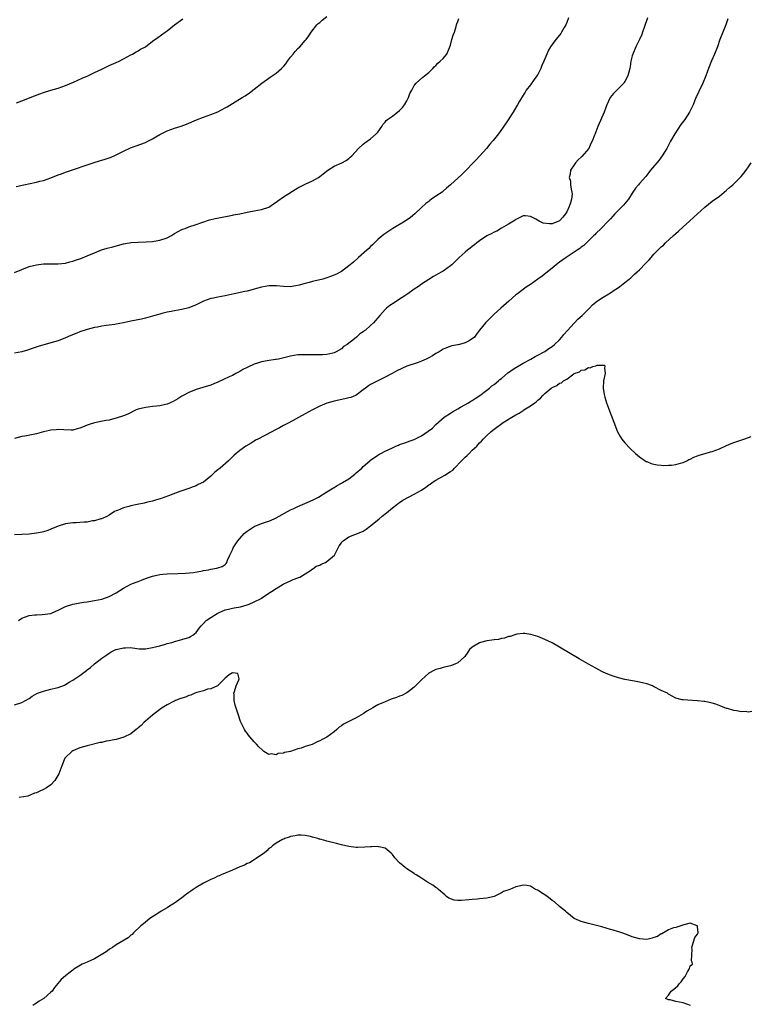
# Model space of a CAD drawing. Units: inches. Extents: x 2670000 to 2673000, y 1551000 to 1554000.
# Drawn here: x 2672566 to 2672767, y 1551939 to 1552210 of the extents above; entities that cross this region are included whole.
import ezdxf

# ---------------------------------------------------------------- set-up
doc = ezdxf.new("R2010")
doc.units = ezdxf.units.IN
doc.header["$MEASUREMENT"] = 0
doc.layers.add('LD26701551_10ft', color=72, linetype='Continuous')

msp = doc.modelspace()

# ---------------------------------------------------------------- linework, layer by layer
at = {"layer": 'LD26701551_10ft'}
for points, elevation in [([(2672565.47, 1552164.53), (2672567.53, 1552165), (2672571, 1552165.7), (2672571.97, 1552165.97), (2672573, 1552166.21), (2672575, 1552166.9), (2672577, 1552167.69), (2672577.96, 1552168.04), (2672579, 1552168.45), (2672581.22, 1552169.22), (2672585, 1552170.51), (2672586.88, 1552171.12), (2672588.42, 1552171.58), (2672589, 1552171.73), (2672589.95, 1552172.05), (2672591, 1552172.37), (2672591.45, 1552172.55), (2672593, 1552173.24), (2672595, 1552174.28), (2672596.87, 1552175.13), (2672599.79, 1552176.21), (2672601, 1552176.68), (2672601.69, 1552177), (2672603, 1552177.66), (2672603.85, 1552178.15), (2672605, 1552178.85), (2672607, 1552179.87), (2672609, 1552180.6), (2672610.84, 1552181.16), (2672612.31, 1552181.69), (2672615.12, 1552182.88), (2672617, 1552183.59), (2672619, 1552184.3), (2672620.93, 1552185.07), (2672623, 1552186.19), (2672623.5, 1552186.5), (2672625, 1552187.37), (2672627.67, 1552189), (2672628.48, 1552189.52), (2672629.67, 1552190.33), (2672631, 1552191.33), (2672633.11, 1552193), (2672635, 1552194.37), (2672635.35, 1552194.65), (2672635.9, 1552195), (2672637, 1552195.77), (2672638.5, 1552197), (2672638.75, 1552197.25), (2672639, 1552197.54), (2672639.66, 1552198.34), (2672640.16, 1552199), (2672641, 1552200.15), (2672641.66, 1552201), (2672642.27, 1552201.73), (2672643, 1552202.5), (2672643.5, 1552203), (2672645, 1552204.68), (2672645.27, 1552205), (2672646.02, 1552205.98), (2672646.69, 1552207), (2672648.24, 1552209), (2672648.61, 1552209.39), (2672649, 1552209.7), (2672649.68, 1552210.32), (2672651, 1552211.3)], 8610), ([(2672717.5, 1552211), (2672717, 1552209.68), (2672716.7, 1552209), (2672716.27, 1552208.27), (2672715.58, 1552207), (2672715.35, 1552206.65), (2672715, 1552206.2), (2672714, 1552205), (2672713, 1552203.64), (2672712.57, 1552203), (2672711.98, 1552202.02), (2672711.52, 1552201), (2672710.71, 1552199), (2672710.15, 1552197.85), (2672709.84, 1552197), (2672709, 1552195.36), (2672708.78, 1552195), (2672708.06, 1552193.94), (2672707, 1552192.55), (2672705.85, 1552191), (2672705.51, 1552190.49), (2672705, 1552189.67), (2672704.02, 1552188.02), (2672703.45, 1552187), (2672703.3, 1552186.7), (2672702.26, 1552185), (2672700.18, 1552181.82), (2672698.24, 1552179), (2672696.77, 1552177.23), (2672696.6, 1552177), (2672695.82, 1552176.18), (2672694.88, 1552175), (2672692.1, 1552171.9), (2672691.26, 1552171), (2672689.29, 1552169), (2672689, 1552168.73), (2672688.14, 1552167.86), (2672685.02, 1552165), (2672683.93, 1552164.07), (2672683, 1552163.26), (2672682.66, 1552163), (2672681, 1552161.82), (2672679.8, 1552161), (2672679.32, 1552160.68), (2672679, 1552160.43), (2672678.18, 1552159.82), (2672677, 1552158.73), (2672675.22, 1552157), (2672674, 1552156), (2672672.54, 1552155), (2672669.08, 1552152.92), (2672666.68, 1552151.32), (2672665, 1552149.94), (2672664.11, 1552149), (2672663.53, 1552148.47), (2672663, 1552148.01), (2672662.52, 1552147.48), (2672662, 1552147), (2672659.71, 1552145), (2672658.28, 1552143.72), (2672657.4, 1552143), (2672657, 1552142.64), (2672655, 1552141.13), (2672654.78, 1552141), (2672653.62, 1552140.38), (2672652.21, 1552139.79), (2672650.72, 1552139.28), (2672649.82, 1552139), (2672647, 1552138.35), (2672646.08, 1552138.08), (2672645, 1552137.84), (2672643.35, 1552137.35), (2672640.92, 1552136.92), (2672639, 1552136.96), (2672637.14, 1552137.14), (2672637, 1552137.17), (2672635, 1552137.18), (2672634, 1552137), (2672633, 1552136.84), (2672631.6, 1552136.4), (2672631, 1552136.28), (2672630.05, 1552135.95), (2672629, 1552135.74), (2672628.43, 1552135.57), (2672625.48, 1552135), (2672623, 1552134.46), (2672621, 1552134.08), (2672619.79, 1552133.79), (2672619, 1552133.64), (2672617.03, 1552132.97), (2672615, 1552131.98), (2672613, 1552131.16), (2672611, 1552130.67), (2672609, 1552130.32), (2672608.13, 1552130.13), (2672607, 1552129.92), (2672605.52, 1552129.52), (2672605, 1552129.4), (2672603.59, 1552129), (2672603, 1552128.8), (2672601, 1552128.24), (2672599.98, 1552128.02), (2672597, 1552127.44), (2672594.99, 1552127), (2672593, 1552126.62), (2672592.57, 1552126.57), (2672591, 1552126.32), (2672590.23, 1552126.23), (2672589, 1552126.03), (2672587.82, 1552125.82), (2672587, 1552125.66), (2672585, 1552125.14), (2672583, 1552124.49), (2672582.15, 1552124.15), (2672580.46, 1552123.54), (2672579, 1552122.86), (2672577, 1552122.07), (2672575, 1552121.47), (2672571.52, 1552120.48), (2672569.88, 1552119.88), (2672568.55, 1552119.45), (2672567, 1552118.99), (2672565, 1552118.62)], 8590), ([(2672739.26, 1552211), (2672738.33, 1552208.33), (2672737.89, 1552207), (2672737.64, 1552206.36), (2672737.03, 1552205), (2672736.04, 1552203), (2672735.15, 1552201), (2672735, 1552200.47), (2672734.67, 1552199), (2672734.42, 1552197.58), (2672734.36, 1552197), (2672733.82, 1552195), (2672733, 1552193.47), (2672732.83, 1552193.17), (2672732.7, 1552193), (2672731, 1552191.19), (2672730.78, 1552191), (2672729.91, 1552190.09), (2672728.95, 1552189), (2672728.02, 1552187), (2672727.76, 1552186.24), (2672727.29, 1552185), (2672725.56, 1552181), (2672725, 1552179.6), (2672724.78, 1552179), (2672724.68, 1552178.68), (2672724.03, 1552177), (2672723.67, 1552176.33), (2672723.05, 1552175), (2672721.19, 1552172.81), (2672721, 1552172.62), (2672720.13, 1552171.87), (2672719.37, 1552171), (2672719, 1552170.48), (2672718.06, 1552169), (2672717.93, 1552167.93), (2672717.69, 1552167), (2672718, 1552166), (2672718.05, 1552165), (2672718.19, 1552163.81), (2672718.42, 1552163), (2672718.45, 1552162.45), (2672718.31, 1552161), (2672718.04, 1552160.04), (2672717.7, 1552159), (2672717, 1552157.59), (2672716.64, 1552157), (2672715.92, 1552156.08), (2672715, 1552155.04), (2672713, 1552154.25), (2672712.22, 1552154.22), (2672710.47, 1552154.47), (2672709.43, 1552155), (2672708.47, 1552155.53), (2672707, 1552156.22), (2672705.6, 1552156.4), (2672705, 1552156.4), (2672703, 1552155.41), (2672702.78, 1552155.22), (2672701, 1552154.11), (2672699.02, 1552153.02), (2672697.74, 1552152.26), (2672697, 1552151.94), (2672696.42, 1552151.58), (2672695, 1552150.9), (2672693, 1552149.53), (2672692.27, 1552149), (2672691.57, 1552148.43), (2672691, 1552147.99), (2672690.42, 1552147.58), (2672689.65, 1552147), (2672689, 1552146.45), (2672687.4, 1552145), (2672687.19, 1552144.81), (2672687, 1552144.58), (2672686.2, 1552143.8), (2672685.41, 1552143), (2672685, 1552142.64), (2672683, 1552141.25), (2672682.6, 1552141), (2672681.56, 1552140.44), (2672681, 1552140.09), (2672680.3, 1552139.7), (2672679, 1552138.91), (2672677, 1552137.61), (2672676.16, 1552137), (2672675, 1552136.22), (2672673.27, 1552135), (2672672.44, 1552134.44), (2672671, 1552133.48), (2672669.48, 1552132.52), (2672668.28, 1552131.72), (2672667.39, 1552131), (2672667, 1552130.65), (2672665.51, 1552129), (2672665, 1552128.39), (2672664.34, 1552127.66), (2672663.8, 1552127), (2672663, 1552126.26), (2672661.6, 1552125), (2672661.24, 1552124.76), (2672661, 1552124.54), (2672660.02, 1552123.98), (2672659.08, 1552123), (2672658.59, 1552122.6), (2672656.56, 1552121), (2672655.57, 1552120.43), (2672655, 1552119.83), (2672653.53, 1552119), (2672653.15, 1552118.85), (2672653, 1552118.74), (2672652.63, 1552118.63), (2672651, 1552118.29), (2672649.79, 1552118.21), (2672649, 1552118.14), (2672647, 1552118.15), (2672645.8, 1552118.2), (2672645, 1552118.2), (2672644.15, 1552118.15), (2672643, 1552118.15), (2672641.99, 1552118.01), (2672641, 1552117.82), (2672638.78, 1552117.22), (2672637.67, 1552117), (2672637, 1552116.87), (2672636.86, 1552116.86), (2672634.54, 1552116.54), (2672633, 1552116.24), (2672631.88, 1552115.88), (2672631, 1552115.62), (2672629.18, 1552114.82), (2672629, 1552114.71), (2672627.85, 1552114.15), (2672627, 1552113.58), (2672626.61, 1552113.39), (2672625.92, 1552113), (2672625, 1552112.52), (2672624.08, 1552112.08), (2672621, 1552110.65), (2672619.81, 1552110.19), (2672619, 1552109.84), (2672616.85, 1552109.15), (2672615, 1552108.59), (2672613, 1552107.79), (2672611.39, 1552107), (2672611, 1552106.79), (2672609.91, 1552106.09), (2672608.63, 1552105.37), (2672607.85, 1552105), (2672607, 1552104.63), (2672606.54, 1552104.54), (2672605, 1552104.17), (2672604.06, 1552104.06), (2672603, 1552103.98), (2672601.78, 1552103.78), (2672601, 1552103.71), (2672599, 1552103.17), (2672598.49, 1552103), (2672596.17, 1552101.83), (2672595, 1552101.37), (2672593, 1552100.7), (2672592.64, 1552100.64), (2672591, 1552100.22), (2672590.12, 1552100.12), (2672587, 1552099.46), (2672585.57, 1552099), (2672585, 1552098.79), (2672583.7, 1552098.3), (2672583, 1552098), (2672582.2, 1552097.8), (2672581, 1552097.47), (2672580.54, 1552097.46), (2672578.52, 1552097.48), (2672577, 1552097.62), (2672576.44, 1552097.56), (2672575, 1552097.47), (2672574.63, 1552097.37), (2672572.96, 1552096.96), (2672571, 1552096.42), (2672567.79, 1552095.79), (2672567, 1552095.68), (2672565, 1552095.12)], 8580), ([(2672565, 1552140.88), (2672567, 1552141.71), (2672569, 1552142.47), (2672571, 1552142.99), (2672573, 1552143.21), (2672575.21, 1552143.21), (2672577, 1552143.19), (2672579, 1552143.41), (2672580.26, 1552143.74), (2672581, 1552143.95), (2672581.8, 1552144.2), (2672583.26, 1552144.74), (2672585, 1552145.43), (2672587, 1552146.26), (2672588.95, 1552147.05), (2672590.5, 1552147.5), (2672592.06, 1552147.94), (2672595, 1552148.7), (2672597.08, 1552149.08), (2672599, 1552149.22), (2672601.27, 1552149.27), (2672603, 1552149.4), (2672603.47, 1552149.47), (2672605, 1552149.74), (2672607, 1552150.43), (2672608.16, 1552151), (2672609, 1552151.56), (2672611, 1552152.68), (2672611.25, 1552152.75), (2672611.95, 1552153), (2672613, 1552153.42), (2672615, 1552154.02), (2672616.57, 1552154.57), (2672618.66, 1552155.34), (2672620.25, 1552155.75), (2672623.66, 1552156.34), (2672625, 1552156.6), (2672625.31, 1552156.69), (2672627.01, 1552157), (2672629, 1552157.46), (2672629.51, 1552157.51), (2672631, 1552157.84), (2672631.99, 1552157.99), (2672633, 1552158.22), (2672635, 1552158.86), (2672635.27, 1552159), (2672636.25, 1552159.75), (2672637, 1552160.23), (2672637.43, 1552160.57), (2672639, 1552161.66), (2672643, 1552164.17), (2672644.67, 1552165), (2672645, 1552165.18), (2672647, 1552166.08), (2672648.63, 1552167), (2672649, 1552167.25), (2672649.96, 1552168.04), (2672651.23, 1552169), (2672653, 1552170.08), (2672655.06, 1552171), (2672656.28, 1552171.72), (2672657, 1552172.23), (2672657.4, 1552172.6), (2672657.88, 1552173), (2672659.66, 1552175), (2672661, 1552176.15), (2672661.43, 1552176.57), (2672663, 1552177.65), (2672664.57, 1552179), (2672665, 1552179.5), (2672666.1, 1552181), (2672666.41, 1552181.59), (2672667, 1552182.27), (2672667.31, 1552182.69), (2672667.66, 1552183), (2672669, 1552183.92), (2672671, 1552185.43), (2672671.77, 1552186.23), (2672672.33, 1552187), (2672673, 1552188.13), (2672673.45, 1552189), (2672673.83, 1552190.17), (2672674.31, 1552191), (2672675, 1552192.29), (2672675.56, 1552193), (2672677.34, 1552194.66), (2672677.81, 1552195), (2672679, 1552195.9), (2672680.11, 1552197), (2672680.51, 1552197.49), (2672681, 1552197.85), (2672681.52, 1552198.48), (2672682.18, 1552199), (2672683, 1552199.79), (2672684, 1552201), (2672684.85, 1552203), (2672685, 1552203.46), (2672685.37, 1552205), (2672685.77, 1552206.23), (2672686.07, 1552207), (2672686.59, 1552208.59), (2672686.69, 1552209), (2672686.71, 1552209.29), (2672687, 1552209.93), (2672687.26, 1552210.74)], 8600), ([(2672761.31, 1552210.69), (2672760.75, 1552209), (2672759.18, 1552205), (2672758.49, 1552203), (2672757.71, 1552201), (2672756.86, 1552199.14), (2672755.97, 1552197), (2672755.7, 1552196.3), (2672755.24, 1552195), (2672754.43, 1552193), (2672753.31, 1552190.69), (2672752.69, 1552189.31), (2672752.56, 1552189), (2672751.78, 1552187), (2672751.54, 1552186.46), (2672751, 1552185.34), (2672750.83, 1552185), (2672749.49, 1552183), (2672748.44, 1552181.56), (2672746.76, 1552179), (2672745.59, 1552177), (2672744.52, 1552175), (2672743.28, 1552173), (2672742.3, 1552171.7), (2672740.09, 1552169), (2672739.63, 1552168.37), (2672738.73, 1552167.27), (2672737, 1552165.34), (2672736.72, 1552165), (2672735.96, 1552164.04), (2672735, 1552162.73), (2672733.97, 1552161), (2672732.66, 1552159.34), (2672732.29, 1552159), (2672731, 1552157.72), (2672730.24, 1552157), (2672729.68, 1552156.32), (2672729, 1552155.66), (2672728.71, 1552155.29), (2672728.39, 1552155), (2672726.47, 1552153), (2672725, 1552151.55), (2672724.75, 1552151.25), (2672724.46, 1552151), (2672723, 1552149.55), (2672721.68, 1552148.32), (2672721, 1552147.82), (2672720.57, 1552147.43), (2672719.84, 1552147), (2672719, 1552146.4), (2672716.83, 1552145), (2672715, 1552143.68), (2672714.63, 1552143.37), (2672713, 1552142.08), (2672711.72, 1552141), (2672710.19, 1552139.81), (2672709.01, 1552139), (2672707, 1552137.57), (2672706.11, 1552137), (2672705.49, 1552136.51), (2672703.41, 1552135), (2672703, 1552134.65), (2672701.07, 1552132.93), (2672698.81, 1552131), (2672697, 1552129.36), (2672694.6, 1552127), (2672693, 1552124.95), (2672692.12, 1552123.88), (2672691.57, 1552123), (2672691, 1552122.54), (2672689.94, 1552121.94), (2672689, 1552121.45), (2672687.48, 1552121), (2672687.08, 1552120.92), (2672687, 1552120.89), (2672685.38, 1552120.62), (2672683.91, 1552120.09), (2672683, 1552119.69), (2672681.86, 1552119), (2672681, 1552118.53), (2672680.06, 1552117.94), (2672679, 1552117.33), (2672678.32, 1552117), (2672677, 1552116.4), (2672676.07, 1552116.07), (2672673, 1552115.01), (2672671.59, 1552114.41), (2672670.26, 1552113.74), (2672668.95, 1552113), (2672667, 1552112.01), (2672664.97, 1552111), (2672663, 1552109.97), (2672662.4, 1552109.6), (2672661.56, 1552109), (2672661, 1552108.52), (2672659, 1552107.08), (2672658.83, 1552107), (2672657.54, 1552106.46), (2672657, 1552106.33), (2672655.95, 1552106.05), (2672653, 1552105.43), (2672651, 1552104.88), (2672649, 1552104.06), (2672647, 1552103.02), (2672645, 1552101.91), (2672640.51, 1552099.49), (2672639, 1552098.71), (2672637.92, 1552098.08), (2672637, 1552097.63), (2672636.61, 1552097.39), (2672635.79, 1552097), (2672631.94, 1552095), (2672631.36, 1552094.64), (2672631, 1552094.43), (2672630.15, 1552093.85), (2672628.68, 1552093), (2672627, 1552091.8), (2672625.46, 1552090.54), (2672624.45, 1552089.55), (2672623.91, 1552089), (2672621.61, 1552087), (2672621.27, 1552086.73), (2672621, 1552086.49), (2672620.17, 1552085.83), (2672619, 1552084.73), (2672617, 1552083.16), (2672615.57, 1552082.43), (2672615, 1552082.11), (2672614.16, 1552081.84), (2672613, 1552081.36), (2672612.72, 1552081.28), (2672610.52, 1552080.52), (2672607.39, 1552079.39), (2672606.37, 1552079), (2672605.35, 1552078.65), (2672603.84, 1552078.16), (2672603, 1552077.93), (2672601.61, 1552077.61), (2672600.66, 1552077.34), (2672598.78, 1552077), (2672597, 1552076.63), (2672596.43, 1552076.43), (2672595, 1552076.04), (2672593.32, 1552075.32), (2672593, 1552075.2), (2672592.55, 1552075), (2672591, 1552074), (2672590.37, 1552073.63), (2672588.94, 1552073.06), (2672588.73, 1552073), (2672587, 1552072.45), (2672586.44, 1552072.44), (2672585, 1552072.14), (2672584.14, 1552072.14), (2672583, 1552072.01), (2672581.96, 1552071.96), (2672581, 1552071.9), (2672579, 1552071.6), (2672577, 1552071), (2672575, 1552070.16), (2672574.16, 1552069.84), (2672573, 1552069.47), (2672572.63, 1552069.37), (2672571, 1552069.04), (2672569, 1552068.83), (2672565, 1552068.63)], 8570), ([(2672565.56, 1552187.56), (2672567, 1552188.12), (2672570.48, 1552189.52), (2672571.95, 1552190.05), (2672573, 1552190.41), (2672575, 1552191.04), (2672577, 1552191.63), (2672579, 1552192.29), (2672581.25, 1552193.25), (2672583.64, 1552194.36), (2672585.16, 1552195), (2672587, 1552195.88), (2672589, 1552196.87), (2672590.46, 1552197.54), (2672591, 1552197.81), (2672593, 1552198.65), (2672593.81, 1552199), (2672595, 1552199.64), (2672597, 1552200.77), (2672597.45, 1552201), (2672598.44, 1552201.56), (2672599, 1552201.86), (2672599.71, 1552202.29), (2672601, 1552203.02), (2672603, 1552204.55), (2672604.41, 1552205.59), (2672606.45, 1552207), (2672607, 1552207.4), (2672609, 1552209), (2672611.36, 1552210.64)], 8620), ([(2672566.04, 1552045), (2672567, 1552045.63), (2672568, 1552046), (2672569, 1552046.4), (2672570.55, 1552046.55), (2672571, 1552046.63), (2672572.64, 1552046.64), (2672575, 1552046.96), (2672576.4, 1552047.6), (2672577, 1552047.85), (2672577.73, 1552048.27), (2672579, 1552048.84), (2672581, 1552049.51), (2672581.61, 1552049.61), (2672583, 1552049.91), (2672584.04, 1552050.04), (2672585, 1552050.21), (2672586.41, 1552050.41), (2672587, 1552050.51), (2672589, 1552050.9), (2672589.33, 1552051), (2672591, 1552051.6), (2672593, 1552052.65), (2672595, 1552053.91), (2672597, 1552054.99), (2672598.45, 1552055.55), (2672599, 1552055.79), (2672599.9, 1552056.1), (2672601, 1552056.56), (2672603, 1552057.26), (2672605, 1552057.69), (2672605.77, 1552057.77), (2672607, 1552057.85), (2672609.95, 1552057.95), (2672612.06, 1552058.06), (2672614.29, 1552058.29), (2672616.7, 1552058.7), (2672617, 1552058.78), (2672618.41, 1552059), (2672619, 1552059.14), (2672620.59, 1552059.41), (2672621, 1552059.55), (2672622.14, 1552059.86), (2672623, 1552060.47), (2672623.25, 1552060.75), (2672623.39, 1552061), (2672623.64, 1552061.64), (2672624.24, 1552063), (2672625, 1552064.49), (2672625.2, 1552065), (2672626.42, 1552067), (2672627, 1552067.65), (2672628.24, 1552069), (2672628.64, 1552069.36), (2672629, 1552069.64), (2672629.81, 1552070.19), (2672631, 1552070.89), (2672633, 1552071.7), (2672634.09, 1552072.09), (2672635, 1552072.39), (2672636.48, 1552073), (2672637, 1552073.27), (2672641, 1552075.47), (2672641.88, 1552075.88), (2672643, 1552076.44), (2672646.18, 1552077.82), (2672647.55, 1552078.45), (2672648.64, 1552079), (2672651, 1552080.45), (2672651.85, 1552081), (2672652.57, 1552081.43), (2672653, 1552081.63), (2672653.82, 1552082.18), (2672655, 1552082.8), (2672655.24, 1552083), (2672657, 1552084.03), (2672658.66, 1552085.34), (2672659, 1552085.67), (2672660.56, 1552087), (2672661, 1552087.46), (2672662.83, 1552089), (2672663, 1552089.16), (2672665, 1552090.54), (2672665.29, 1552090.71), (2672665.8, 1552091), (2672667, 1552091.62), (2672669, 1552092.61), (2672669.91, 1552093), (2672670.69, 1552093.31), (2672671, 1552093.46), (2672672.15, 1552093.85), (2672673, 1552094.17), (2672673.62, 1552094.38), (2672675, 1552094.89), (2672677, 1552095.84), (2672678.88, 1552097.12), (2672680.02, 1552097.98), (2672680.96, 1552099), (2672683.3, 1552101), (2672685, 1552102.09), (2672685.54, 1552102.46), (2672687, 1552103.33), (2672687.73, 1552103.73), (2672689.97, 1552105), (2672690.6, 1552105.4), (2672691, 1552105.61), (2672691.81, 1552106.19), (2672693.11, 1552107), (2672695, 1552108.49), (2672695.69, 1552109), (2672696.39, 1552109.61), (2672697, 1552110.05), (2672698.2, 1552111), (2672698.62, 1552111.38), (2672699, 1552111.66), (2672700.82, 1552113.18), (2672701, 1552113.29), (2672701.96, 1552114.04), (2672703, 1552114.68), (2672703.19, 1552114.81), (2672705, 1552115.89), (2672707.08, 1552117), (2672708.28, 1552117.72), (2672709, 1552118.07), (2672710.79, 1552119), (2672711, 1552119.13), (2672712.05, 1552119.95), (2672713, 1552120.49), (2672713.6, 1552121), (2672715, 1552122.26), (2672715.66, 1552123), (2672716.24, 1552123.76), (2672717.17, 1552124.83), (2672719, 1552126.88), (2672719.13, 1552127), (2672720.05, 1552127.95), (2672721.25, 1552129), (2672723.22, 1552131), (2672724.07, 1552131.93), (2672725.49, 1552133), (2672727, 1552134.06), (2672728.55, 1552135), (2672728.82, 1552135.18), (2672729, 1552135.27), (2672730.02, 1552135.98), (2672731, 1552136.55), (2672731.64, 1552137), (2672733, 1552138.05), (2672734.2, 1552139), (2672734.61, 1552139.39), (2672735, 1552139.73), (2672735.66, 1552140.34), (2672736.4, 1552141), (2672737, 1552141.58), (2672738.7, 1552143.3), (2672739, 1552143.65), (2672739.67, 1552144.33), (2672740.21, 1552145), (2672741, 1552145.85), (2672742.1, 1552147), (2672743, 1552147.89), (2672743.59, 1552148.41), (2672744.2, 1552149), (2672746.36, 1552151), (2672747, 1552151.62), (2672747.74, 1552152.26), (2672749, 1552153.43), (2672750.78, 1552155), (2672751.94, 1552156.06), (2672755, 1552158.83), (2672757, 1552160.45), (2672759, 1552161.87), (2672761, 1552163.5), (2672761.79, 1552164.21), (2672762.7, 1552165), (2672764.76, 1552167), (2672765, 1552167.32), (2672765.77, 1552168.23), (2672766.38, 1552169), (2672767, 1552169.96), (2672767.75, 1552171)], 8560), ([(2672565, 1552021.84), (2672567, 1552022.44), (2672568.03, 1552023), (2672569, 1552023.56), (2672569.83, 1552024.17), (2672571.11, 1552024.89), (2672571.36, 1552025), (2672573, 1552025.61), (2672575, 1552026.09), (2672576.5, 1552026.5), (2672577, 1552026.6), (2672578.73, 1552027.27), (2672579, 1552027.41), (2672580.04, 1552028.04), (2672581, 1552028.57), (2672581.63, 1552029), (2672583, 1552029.9), (2672584.43, 1552031), (2672584.76, 1552031.24), (2672585, 1552031.44), (2672585.91, 1552032.09), (2672587, 1552033.06), (2672589, 1552034.62), (2672590.39, 1552035.61), (2672591, 1552036.01), (2672591.61, 1552036.39), (2672592.86, 1552037), (2672593, 1552037.06), (2672595, 1552037.55), (2672595.53, 1552037.53), (2672597, 1552037.56), (2672597.47, 1552037.47), (2672599.27, 1552037.27), (2672601, 1552037.25), (2672603, 1552037.57), (2672603.79, 1552037.79), (2672605, 1552038.1), (2672606.56, 1552038.56), (2672607, 1552038.66), (2672608.33, 1552039), (2672608.84, 1552039.16), (2672609, 1552039.23), (2672610.41, 1552039.59), (2672611, 1552039.79), (2672611.95, 1552040.05), (2672613, 1552040.39), (2672613.42, 1552040.58), (2672614.09, 1552041), (2672615, 1552041.74), (2672615.9, 1552043), (2672616.4, 1552043.6), (2672617, 1552044.21), (2672617.71, 1552045), (2672619, 1552045.89), (2672620.81, 1552047), (2672621.18, 1552047.18), (2672623, 1552047.96), (2672623.86, 1552048.14), (2672625, 1552048.46), (2672625.49, 1552048.51), (2672627.17, 1552048.83), (2672629, 1552049.3), (2672629.57, 1552049.57), (2672631, 1552050.13), (2672632.9, 1552051.1), (2672633, 1552051.19), (2672635, 1552052.53), (2672635.26, 1552052.74), (2672635.69, 1552053), (2672637, 1552053.82), (2672638.98, 1552055), (2672640.3, 1552055.7), (2672641, 1552055.91), (2672641.72, 1552056.28), (2672643, 1552056.74), (2672643.17, 1552056.83), (2672643.52, 1552057), (2672645, 1552057.87), (2672646.7, 1552059), (2672646.87, 1552059.13), (2672647, 1552059.2), (2672648.04, 1552059.96), (2672649, 1552060.29), (2672649.42, 1552060.58), (2672650.56, 1552061), (2672651, 1552061.24), (2672653.04, 1552063), (2672654.06, 1552065), (2672654.39, 1552065.61), (2672655, 1552066.44), (2672655.22, 1552066.78), (2672655.47, 1552067), (2672657, 1552068.05), (2672658.7, 1552068.7), (2672659.37, 1552069), (2672661, 1552069.66), (2672661.81, 1552070.19), (2672663, 1552071.08), (2672665.33, 1552073), (2672666.21, 1552073.79), (2672667.35, 1552074.65), (2672669, 1552076.04), (2672670.22, 1552077), (2672670.65, 1552077.35), (2672671, 1552077.54), (2672671.87, 1552078.13), (2672673.45, 1552079), (2672675, 1552079.77), (2672677, 1552080.93), (2672678.22, 1552081.78), (2672679, 1552082.36), (2672679.4, 1552082.6), (2672679.91, 1552083), (2672681, 1552083.69), (2672683.46, 1552085), (2672685, 1552086.02), (2672685.62, 1552086.38), (2672686.12, 1552087), (2672688.02, 1552089), (2672688.51, 1552089.49), (2672689, 1552090), (2672689.58, 1552090.42), (2672690.16, 1552091), (2672691, 1552091.89), (2672692.22, 1552093), (2672693, 1552093.92), (2672693.55, 1552094.45), (2672694.01, 1552095), (2672695, 1552096.01), (2672696.11, 1552097), (2672696.61, 1552097.39), (2672697, 1552097.73), (2672697.78, 1552098.22), (2672698.75, 1552099), (2672699.5, 1552099.5), (2672701.89, 1552101), (2672703, 1552101.66), (2672703.91, 1552102.09), (2672705, 1552102.89), (2672705.08, 1552102.92), (2672705.19, 1552103), (2672707, 1552104.13), (2672708.18, 1552105), (2672708.67, 1552105.33), (2672709, 1552105.69), (2672709.79, 1552106.21), (2672710.42, 1552107), (2672711, 1552107.54), (2672712.73, 1552109), (2672712.89, 1552109.11), (2672713, 1552109.2), (2672714.26, 1552109.74), (2672715, 1552110.35), (2672715.52, 1552110.48), (2672716.13, 1552111), (2672717, 1552111.51), (2672718.92, 1552112.92), (2672719.05, 1552113), (2672720.49, 1552113.51), (2672721, 1552113.97), (2672721.98, 1552114.02), (2672723, 1552114.7), (2672723.42, 1552114.58), (2672724.21, 1552115), (2672725, 1552115.16), (2672725.36, 1552115.36), (2672727, 1552115.3), (2672727.35, 1552115.35), (2672727.49, 1552115), (2672727.36, 1552114.64), (2672727.55, 1552113), (2672727.1, 1552111), (2672727.01, 1552109), (2672727.26, 1552107.26), (2672727.51, 1552106.49), (2672727.93, 1552105), (2672728.21, 1552104.21), (2672730.93, 1552097), (2672731.7, 1552095.7), (2672732.16, 1552095), (2672733, 1552093.97), (2672734.43, 1552092.43), (2672735.91, 1552091), (2672737, 1552090.11), (2672738.57, 1552089), (2672738.83, 1552088.83), (2672739, 1552088.78), (2672740.22, 1552088.22), (2672741, 1552088.09), (2672741.85, 1552087.85), (2672743, 1552087.82), (2672743.71, 1552087.71), (2672745, 1552087.79), (2672745.8, 1552087.8), (2672747, 1552088.02), (2672748.33, 1552088.33), (2672749, 1552088.56), (2672750.02, 1552089), (2672750.64, 1552089.36), (2672751, 1552089.45), (2672751.97, 1552090.03), (2672753, 1552090.33), (2672753.46, 1552090.54), (2672755.1, 1552091), (2672756.53, 1552091.47), (2672757, 1552091.57), (2672759, 1552092.3), (2672761, 1552093.25), (2672762.22, 1552093.78), (2672763, 1552094.08), (2672765.19, 1552094.81), (2672765.7, 1552095), (2672767, 1552095.42), (2672767.72, 1552095.72)], 8550), ([(2672767.98, 1552019.98), (2672767, 1552019.83), (2672766.07, 1552019.93), (2672765, 1552019.89), (2672763.8, 1552020.2), (2672763, 1552020.27), (2672761.21, 1552020.79), (2672761, 1552020.83), (2672760.5, 1552021), (2672759.45, 1552021.45), (2672758.01, 1552022.01), (2672757, 1552022.27), (2672755, 1552022.69), (2672754.69, 1552022.69), (2672753, 1552022.9), (2672752.87, 1552022.87), (2672749, 1552023.15), (2672748.78, 1552023.22), (2672747, 1552023.68), (2672745, 1552024.79), (2672744.73, 1552025), (2672743, 1552025.79), (2672740.88, 1552026.88), (2672740.61, 1552027), (2672739, 1552027.59), (2672738.26, 1552027.74), (2672737, 1552028.08), (2672735.69, 1552028.31), (2672733, 1552028.83), (2672731.25, 1552029.25), (2672729.73, 1552029.73), (2672729, 1552029.98), (2672728.28, 1552030.28), (2672727, 1552030.84), (2672726.65, 1552031), (2672725, 1552031.88), (2672722.96, 1552033), (2672720.46, 1552034.46), (2672715, 1552037.71), (2672713, 1552038.84), (2672711, 1552039.83), (2672709.69, 1552040.31), (2672709, 1552040.58), (2672707.14, 1552041.14), (2672705.46, 1552041.46), (2672705, 1552041.46), (2672703.3, 1552041.3), (2672703, 1552041.22), (2672701.38, 1552040.62), (2672701, 1552040.59), (2672699.86, 1552040.15), (2672699, 1552040.03), (2672698.18, 1552039.82), (2672697, 1552039.69), (2672696.41, 1552039.59), (2672695, 1552039.41), (2672693.29, 1552039), (2672693, 1552038.9), (2672691, 1552037.7), (2672690.21, 1552037), (2672689.73, 1552036.27), (2672688.91, 1552035.09), (2672688.83, 1552035), (2672687, 1552033.37), (2672686.21, 1552033), (2672685, 1552032.59), (2672683.72, 1552032.28), (2672683, 1552032.07), (2672682.14, 1552031.86), (2672681, 1552031.5), (2672680.64, 1552031.36), (2672679, 1552030.51), (2672677, 1552028.72), (2672675.37, 1552027), (2672675, 1552026.64), (2672673.7, 1552025.7), (2672673, 1552025.16), (2672671.59, 1552024.41), (2672671, 1552024.22), (2672670.15, 1552023.85), (2672668.67, 1552023.33), (2672667, 1552022.66), (2672665, 1552021.78), (2672663.6, 1552021), (2672663, 1552020.62), (2672661.97, 1552020.03), (2672661, 1552019.34), (2672660.36, 1552019), (2672659, 1552018.22), (2672657.4, 1552017.4), (2672657, 1552017.23), (2672655.54, 1552016.46), (2672655, 1552016.02), (2672654.35, 1552015.65), (2672653.69, 1552015), (2672653, 1552014.42), (2672651, 1552012.95), (2672649.69, 1552012.31), (2672649, 1552011.88), (2672648.34, 1552011.66), (2672647.14, 1552011), (2672646.91, 1552010.91), (2672645, 1552010.3), (2672643.88, 1552009.88), (2672643, 1552009.68), (2672641, 1552008.97), (2672639.28, 1552008.72), (2672639, 1552008.5), (2672637.55, 1552008.45), (2672637, 1552008.03), (2672635.68, 1552008.32), (2672635, 1552008.16), (2672633.64, 1552009), (2672633.29, 1552009.29), (2672632.27, 1552010.27), (2672631.57, 1552011), (2672631, 1552011.65), (2672629.76, 1552013), (2672629.42, 1552013.42), (2672629, 1552013.98), (2672628.58, 1552014.58), (2672628.32, 1552015), (2672627.68, 1552016.32), (2672627.32, 1552017), (2672627.22, 1552017.22), (2672626.61, 1552019), (2672625.73, 1552021.73), (2672625.41, 1552023), (2672625.42, 1552024.58), (2672625.37, 1552025), (2672625.5, 1552025.5), (2672626.03, 1552027), (2672626.69, 1552028.69), (2672626.79, 1552029), (2672626.47, 1552030.47), (2672625, 1552030.64), (2672624.1, 1552030.1), (2672623, 1552029.18), (2672621, 1552027.1), (2672620.96, 1552027.04), (2672620.83, 1552027), (2672619, 1552026.2), (2672618.11, 1552026.11), (2672617, 1552025.7), (2672615.2, 1552025.2), (2672614.58, 1552025), (2672613.54, 1552024.46), (2672613, 1552024.36), (2672612.06, 1552023.94), (2672611, 1552023.69), (2672610.54, 1552023.46), (2672609.33, 1552023), (2672609, 1552022.86), (2672608.73, 1552022.73), (2672607, 1552021.79), (2672605.65, 1552021), (2672605.29, 1552020.71), (2672605, 1552020.5), (2672603, 1552019.01), (2672601, 1552017.33), (2672600.7, 1552017), (2672599.84, 1552016.16), (2672599, 1552015.48), (2672598.76, 1552015.24), (2672598.49, 1552015), (2672597, 1552013.86), (2672595.11, 1552012.89), (2672593, 1552012.3), (2672591.89, 1552012.11), (2672591, 1552011.88), (2672590.22, 1552011.78), (2672589, 1552011.46), (2672588.59, 1552011.41), (2672585, 1552010.51), (2672583, 1552009.94), (2672581, 1552009.18), (2672580.73, 1552009), (2672579, 1552007.35), (2672578.86, 1552007.14), (2672578, 1552005), (2672577.74, 1552004.26), (2672577.17, 1552002.83), (2672576.13, 1552001), (2672575, 1551999.83), (2672573.81, 1551999), (2672573, 1551998.54), (2672571.92, 1551998.08), (2672571, 1551997.59), (2672570.51, 1551997.49), (2672568.69, 1551996.69), (2672566.27, 1551996.27)], 8540), ([(2672751.05, 1551939), (2672749, 1551939.72), (2672748.03, 1551939.97), (2672747, 1551940.12), (2672745.44, 1551940.56), (2672745, 1551940.6), (2672744.14, 1551941), (2672745, 1551941.88), (2672745.77, 1551943), (2672746.51, 1551943.49), (2672747, 1551944), (2672747.56, 1551944.44), (2672747.93, 1551945), (2672748.47, 1551945.53), (2672749, 1551946.33), (2672749.59, 1551947), (2672750.28, 1551948.28), (2672750.73, 1551949), (2672750.82, 1551949.18), (2672751, 1551949.95), (2672751.59, 1551950.41), (2672751.53, 1551951), (2672751.3, 1551951.3), (2672751.44, 1551953), (2672751.54, 1551954.46), (2672751.42, 1551955), (2672751.62, 1551955.62), (2672752.26, 1551957.74), (2672753, 1551958.64), (2672753.12, 1551958.88), (2672753.15, 1551959), (2672753.14, 1551959.14), (2672753, 1551960.72), (2672752.96, 1551960.96), (2672752.92, 1551961), (2672751, 1551961.71), (2672749.22, 1551961.22), (2672747, 1551960.5), (2672746.38, 1551960.38), (2672745, 1551959.87), (2672743.21, 1551958.79), (2672743, 1551958.76), (2672741.97, 1551958.03), (2672741, 1551957.73), (2672740.47, 1551957.53), (2672739, 1551957.24), (2672737, 1551957.37), (2672735, 1551957.96), (2672733.44, 1551958.56), (2672732.18, 1551959), (2672731.29, 1551959.29), (2672731, 1551959.39), (2672729.75, 1551959.74), (2672729, 1551960), (2672726.66, 1551960.66), (2672723, 1551961.63), (2672721, 1551962.19), (2672719.02, 1551963.02), (2672717, 1551964.59), (2672716.62, 1551965), (2672715, 1551966.27), (2672713.58, 1551967.58), (2672713, 1551967.97), (2672712.44, 1551968.44), (2672711.6, 1551969), (2672711, 1551969.47), (2672710.07, 1551970.07), (2672709, 1551970.74), (2672708.38, 1551971), (2672707, 1551971.93), (2672706.03, 1551972.03), (2672705, 1551972.19), (2672703.86, 1551971.86), (2672703, 1551971.66), (2672701.33, 1551971), (2672699.59, 1551970.41), (2672699, 1551970.04), (2672697, 1551969), (2672695, 1551968.57), (2672693, 1551968.38), (2672692.3, 1551968.3), (2672691, 1551968.2), (2672690.08, 1551968.08), (2672687.92, 1551967.92), (2672687, 1551967.96), (2672686.03, 1551968.03), (2672684.56, 1551968.56), (2672683.94, 1551969), (2672683.48, 1551969.48), (2672681.68, 1551971), (2672681.33, 1551971.33), (2672681, 1551971.53), (2672680.13, 1551972.13), (2672678.67, 1551973), (2672677, 1551974.08), (2672675.54, 1551975), (2672675.22, 1551975.22), (2672675, 1551975.35), (2672673, 1551976.66), (2672672.53, 1551977), (2672671, 1551978.27), (2672669.7, 1551979.7), (2672669, 1551980.6), (2672668.65, 1551981), (2672667, 1551982.33), (2672665.26, 1551982.74), (2672665, 1551982.83), (2672663.29, 1551982.71), (2672663, 1551982.74), (2672661.42, 1551982.58), (2672659.44, 1551982.56), (2672659, 1551982.56), (2672657, 1551982.77), (2672655, 1551983.24), (2672653.63, 1551983.64), (2672651, 1551984.3), (2672650.42, 1551984.42), (2672649, 1551984.83), (2672648.85, 1551984.85), (2672648.46, 1551985), (2672647, 1551985.37), (2672646.47, 1551985.53), (2672645, 1551985.84), (2672643.89, 1551985.89), (2672643, 1551985.95), (2672642.23, 1551985.77), (2672641, 1551985.54), (2672640.61, 1551985.39), (2672639.36, 1551985), (2672639.13, 1551984.87), (2672639, 1551984.84), (2672638.71, 1551984.71), (2672637, 1551983.77), (2672636.04, 1551983), (2672635.5, 1551982.5), (2672635, 1551982.24), (2672634.42, 1551981.58), (2672633.7, 1551981), (2672633, 1551980.51), (2672631.54, 1551979.54), (2672631, 1551979.15), (2672629.67, 1551978.33), (2672629, 1551978.09), (2672628.29, 1551977.71), (2672627, 1551977.2), (2672625, 1551976.31), (2672623.85, 1551975.85), (2672623, 1551975.48), (2672621.86, 1551975), (2672621.28, 1551974.72), (2672621, 1551974.63), (2672619.91, 1551974.09), (2672619, 1551973.72), (2672617.58, 1551973), (2672617, 1551972.69), (2672615, 1551971.52), (2672614.21, 1551971), (2672613.51, 1551970.49), (2672613, 1551970.18), (2672612.34, 1551969.66), (2672611, 1551968.68), (2672609, 1551967.23), (2672607.66, 1551966.34), (2672607, 1551965.94), (2672605.37, 1551965), (2672605, 1551964.74), (2672602.27, 1551963), (2672601, 1551961.98), (2672600.49, 1551961.51), (2672599.78, 1551961), (2672597.74, 1551959), (2672597.39, 1551958.61), (2672597, 1551958.37), (2672596.3, 1551957.7), (2672593, 1551955.73), (2672591.92, 1551955), (2672591.36, 1551954.64), (2672591, 1551954.44), (2672590.18, 1551953.82), (2672588.88, 1551953), (2672587, 1551951.92), (2672585, 1551950.98), (2672583.61, 1551950.39), (2672581.35, 1551949), (2672581, 1551948.76), (2672579.94, 1551947.94), (2672579, 1551947.23), (2672577.83, 1551946.17), (2672576.04, 1551943.96), (2672575.31, 1551943), (2672575, 1551942.71), (2672573.04, 1551941), (2672571.79, 1551940.21), (2672571, 1551939.68), (2672570.56, 1551939.44), (2672570.03, 1551939)], 8530)]:
    msp.add_lwpolyline(points, dxfattribs=dict(at, elevation=elevation))

doc.saveas('drawing.dxf')
